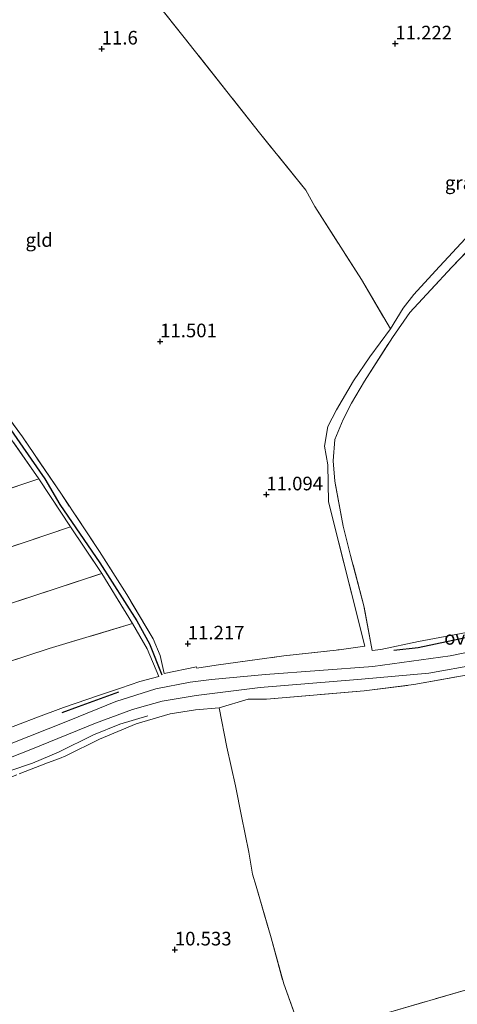
# Model space of a CAD drawing. Units: metres. Extents: x 189994 to 200000, y 406249 to 412503.
# Drawn here: x 194535 to 194615, y 407665 to 407846 of the extents above; entities that cross this region are included whole.
import ezdxf
from ezdxf.enums import TextEntityAlignment as Align

# ---------------------------------------------------------------- set-up
doc = ezdxf.new("R2010")
doc.units = ezdxf.units.M
doc.linetypes.add('IE-TERREINAFSCHEIDING', pattern=[10, 8, -2])
doc.layers.get('0').update_dxf_attribs({"lineweight": 25})
for name, color, linetype, lineweight in [('B-ME-GW-HOOGTEPUNT-S-B1', 10, 'Continuous', 25), ('B-ME-IE-GRASLAND-GV-B6', 93, 'Continuous', 18), ('B-ME-IE-GRONDWERKLIJN-GROND_INGERICHT-GV-B6', 253, 'Continuous', 18), ('B-ME-IE-TERREINAFSCHEIDING-DOORGANG-L-B1', 8, 'IE-TERREINAFSCHEIDING-KUNSTMATIG-OPEN', 18), ('B-ME-IE-TERREINAFSCHEIDING-HAAG-L-B1', 10, 'Continuous', 25), ('B-ME-IE-TERREINAFSCHEIDING-HAAGRASTER-L-B1', 10, 'Continuous', 25), ('B-ME-IE-TERREINAFSCHEIDING-RASTERHEKWERK-L-B1', 8, 'IE-TERREINAFSCHEIDING', 18), ('B-ME-VH-VERH_SOORT-ONVERHARD-GV-B6', 8, 'Continuous', 18)]:
    doc.layers.add(name, color=color, linetype=linetype, lineweight=lineweight)
doc.styles.add('NLCS-ISO', font='NLCS-ISO.TTF')
doc.linetypes.add('IE-TERREINAFSCHEIDING-KUNSTMATIG-OPEN', pattern='A,7,-1.5,[67,NLCS.SHX,S=0.75,R=0,X=0,Y=0],-1.5', length=10)

# ---------------------------------------------------------------- blocks, each defined once
blk = doc.blocks.new('hoogtepunt')
for p, q in [((-0.5, 0), (0.5, 0)), ((0, 0.5), (0, -0.5))]:
    blk.add_line(p, q)

msp = doc.modelspace()

# ---------------------------------------------------------------- linework, layer by layer
at = {"layer": 'B-ME-IE-GRASLAND-GV-B6'}
for points in [[(194527.83, 407779.21, 11.72), (194535.3, 407769.04, 11.58), (194542.47, 407758.5, 11.68), (194549.44, 407747.98, 11.61), (194554.46, 407740.1, 11.47), (194559.31, 407731.94, 11.21), (194560.56, 407728.89, 11.21), (194561.35, 407725.57, 11.22), (194567.28, 407726.84, 11.16), (194567.29, 407726.56, 11.16), (194570.89, 407727.12, 11.02), (194583.26, 407728.81, 11.09), (194593.41, 407729.94, 11.05), (194598.14, 407730.6, 11.21), (194595.28, 407742.03, 11.21), (194591.45, 407757.11, 11.26), (194591.35, 407763.92, 11.28), (194590.77, 407767.35, 11.28), (194591.33, 407770.92, 11.27), (194592.97, 407773.98, 11.3), (194596.07, 407779.34, 11.38), (194599.08, 407783.74, 11.38), (194602.84, 407788.89, 11.36), (194605.19, 407792.68, 11.39), (194607.14, 407795.2, 11.39), (194611.09, 407799.51, 11.59), (194617.34, 407806.23, 11.58)], [(194619.52, 407805.84, 11.57), (194614.12, 407800.2, 11.53), (194606.43, 407791.87, 11.45), (194603.2, 407787.28, 11.42), (194598.1, 407779.24, 11.37), (194595.68, 407775.2, 11.37), (194594.14, 407772.21, 11.37), (194592.65, 407768.55, 11.4), (194592.33, 407764.61, 11.38), (194592.63, 407760.88, 11.35), (194594.16, 407752.65, 11.29), (194595.52, 407747.26, 11.26), (194598.03, 407737.78, 11.08), (194599.49, 407729.79, 11.18), (194601.07, 407729.97, 11.18), (194608, 407731.44, 11.24), (194617.8, 407733.32, 11.41)], [(194532.01, 407715.25, 11.42), (194537.76, 407717.47, 11.4), (194542.87, 407719.33, 11.34), (194549.47, 407721.6, 11.34), (194553.29, 407722.92, 11.34), (194556.84, 407724.11, 11.34), (194560.33, 407725.06, 11.27), (194558.17, 407730.11, 11.27), (194555.5, 407734.79, 11.25), (194549.88, 407743.97, 11.54), (194544.13, 407752.54, 11.64), (194538.33, 407761.36, 11.79), (194532.77, 407769.3, 11.79)], [(194624.6, 407731.03, 11.45), (194613.81, 407728.86, 11.33), (194599.61, 407726.9, 11.33), (194579.9, 407725.41, 11.31), (194569.99, 407724.46, 11.28), (194566.12, 407724.02, 11.28), (194559.77, 407722.79, 11.27), (194552.44, 407720.47, 11.28), (194543.89, 407716.96, 11.35), (194525.15, 407709.56, 11.48)], [(194521.53, 407705.65, 11.48), (194536.86, 407711.61, 11.36), (194548.71, 407716.5, 11.21), (194555.5, 407718.96, 11.25), (194557.88, 407719.63, 11.22), (194560.94, 407720.51, 11.18), (194567.21, 407721.57, 11.16), (194578.94, 407723.03, 11.24), (194597.54, 407724.53, 11.29), (194609.91, 407725.68, 11.3), (194618.73, 407727.25, 11.32)], [(194617.8, 407725.48, 11.38), (194607.11, 407723.54, 11.15), (194598.04, 407722.43, 11.12), (194580.07, 407720.88, 10.97), (194577.71, 407720.9, 11), (194576.72, 407720.89, 11.18), (194571.43, 407719.3, 11.03), (194567.08, 407718.9, 11.05), (194562.41, 407718.21, 11.13), (194556.21, 407716.32, 11.13), (194549.46, 407713.53, 11.15), (194543.29, 407710.48, 11.13), (194542.13, 407709.97, 11.13), (194539.92, 407709.16, 11.13), (194534.7, 407707.15, 11.19)]]:
    msp.add_polyline3d(points, dxfattribs=at)
at = {"layer": 'B-ME-IE-GRONDWERKLIJN-GROND_INGERICHT-GV-B6'}
for points in [[(194617.34, 407806.23, 11.58), (194611.09, 407799.51, 11.59), (194607.14, 407795.2, 11.39), (194605.19, 407792.68, 11.39), (194602.84, 407788.89, 11.36), (194597.55, 407797.94, 11.17), (194588.95, 407811.33, 11), (194587.29, 407814.31, 11.04), (194578.84, 407824.88, 11.38), (194565, 407842.35, 11.41), (194551.01, 407860.01, 11.54), (194539.19, 407874.75, 11.47), (194549.31, 407876.8, 11.56), (194558.6, 407878.8, 11.5), (194569.08, 407881.9, 11.5), (194578.16, 407884.17, 11.69), (194585.72, 407885.14, 11.53), (194590.03, 407885.93, 11.54), (194601.49, 407889.41, 11.59), (194618.68, 407895.37, 11.49)], [(194551.01, 407860.01, 11.54), (194565, 407842.35, 11.41), (194578.84, 407824.88, 11.38), (194587.29, 407814.31, 11.04), (194588.95, 407811.33, 11), (194597.55, 407797.94, 11.17), (194602.84, 407788.89, 11.36), (194599.08, 407783.74, 11.38), (194596.07, 407779.34, 11.38), (194592.97, 407773.98, 11.3), (194591.33, 407770.92, 11.27), (194590.77, 407767.35, 11.28), (194591.35, 407763.92, 11.28), (194591.45, 407757.11, 11.26), (194595.28, 407742.03, 11.21), (194598.14, 407730.6, 11.21), (194593.41, 407729.94, 11.05), (194583.26, 407728.81, 11.09), (194570.89, 407727.12, 11.02), (194567.29, 407726.56, 11.16), (194567.28, 407726.84, 11.16), (194561.35, 407725.57, 11.22), (194560.56, 407728.89, 11.21), (194559.31, 407731.94, 11.21), (194554.46, 407740.1, 11.47), (194549.44, 407747.98, 11.61), (194542.47, 407758.5, 11.68), (194535.3, 407769.04, 11.58), (194527.83, 407779.21, 11.72)], [(194617.8, 407733.32, 11.41), (194608, 407731.44, 11.24), (194601.07, 407729.97, 11.18), (194599.49, 407729.79, 11.18), (194598.03, 407737.78, 11.08), (194595.52, 407747.26, 11.26), (194594.16, 407752.65, 11.29), (194592.63, 407760.88, 11.35), (194592.33, 407764.61, 11.38), (194592.65, 407768.55, 11.4), (194594.14, 407772.21, 11.37), (194595.68, 407775.2, 11.37), (194598.1, 407779.24, 11.37), (194603.2, 407787.28, 11.42), (194606.43, 407791.87, 11.45), (194614.12, 407800.2, 11.53), (194619.52, 407805.84, 11.57)], [(194538.33, 407761.36, 11.79), (194521.08, 407755.59, 11.66), (194499.69, 407747.87, 11.61), (194478.79, 407740.49, 11.7), (194460.02, 407733.82, 11.79), (194457.73, 407739.12, 11.97), (194456.14, 407742.84, 11.97), (194460.46, 407744.5, 11.88), (194482.87, 407752.32, 11.66), (194503.23, 407759.5, 11.66), (194520.78, 407765.53, 11.84), (194532.77, 407769.3, 11.79), (194538.33, 407761.36, 11.79)], [(194538.33, 407761.36, 11.79), (194544.13, 407752.54, 11.64), (194526.17, 407746.45, 11.64), (194509.7, 407740.7, 11.59), (194504.21, 407738.68, 11.61), (194487.34, 407732.5, 11.68), (194470.57, 407726.69, 11.68), (194464.3, 407724.3, 11.68), (194461.5, 407730.6, 11.5), (194460.02, 407733.82, 11.79), (194478.79, 407740.49, 11.7), (194499.69, 407747.87, 11.61), (194521.08, 407755.59, 11.66), (194538.33, 407761.36, 11.79)], [(194464.3, 407724.3, 11.68), (194470.57, 407726.69, 11.68), (194487.34, 407732.5, 11.68), (194504.21, 407738.68, 11.61), (194509.7, 407740.7, 11.59), (194526.17, 407746.45, 11.64), (194544.13, 407752.54, 11.64), (194549.88, 407743.97, 11.54), (194532.37, 407738.19, 11.59), (194508.6, 407729.86, 11.68), (194488.7, 407722.92, 11.55), (194468.23, 407715.37, 11.55), (194465.44, 407721.6, 11.55), (194464.3, 407724.3, 11.68)], [(194468.23, 407715.37, 11.55), (194488.7, 407722.92, 11.55), (194508.6, 407729.86, 11.68), (194532.37, 407738.19, 11.59), (194549.88, 407743.97, 11.54), (194555.5, 407734.79, 11.25), (194540.19, 407730.15, 11.43), (194523.38, 407724.7, 11.61), (194507.28, 407719.43, 11.61), (194485.79, 407712.29, 11.52), (194471.55, 407707.78, 11.57), (194469.88, 407711.67, 11.61), (194468.23, 407715.37, 11.55)], [(194523.38, 407724.7, 11.61), (194540.19, 407730.15, 11.43), (194555.5, 407734.79, 11.25)], [(194555.5, 407734.79, 11.25), (194558.17, 407730.11, 11.27), (194560.33, 407725.06, 11.27), (194556.84, 407724.11, 11.34), (194553.29, 407722.92, 11.34), (194549.47, 407721.6, 11.34), (194542.87, 407719.33, 11.34), (194537.76, 407717.47, 11.4), (194532.01, 407715.25, 11.42)], [(194618.24, 407667.95, 10.48), (194601.47, 407663.06, 10.31), (194596.79, 407661.93, 10.34), (194596.74, 407661.91, 10.34), (194586.36, 407660.08, 10.51), (194583.26, 407668.59, 10.78), (194580.94, 407677.07, 10.8), (194578.2, 407686.57, 10.83), (194577.54, 407688.77, 10.84), (194576.88, 407692.76, 10.94), (194575.52, 407699.41, 11), (194574.4, 407704.95, 11.07), (194572.84, 407712.08, 11.04), (194571.43, 407719.3, 11.03), (194576.72, 407720.89, 11.18), (194577.71, 407720.9, 11), (194580.07, 407720.88, 10.97), (194598.04, 407722.43, 11.12), (194607.11, 407723.54, 11.15), (194617.8, 407725.48, 11.38)], [(194534.7, 407707.15, 11.19), (194539.92, 407709.16, 11.13), (194542.13, 407709.97, 11.13), (194543.29, 407710.48, 11.13), (194549.46, 407713.53, 11.15), (194556.21, 407716.32, 11.13), (194562.41, 407718.21, 11.13), (194567.08, 407718.9, 11.05), (194571.43, 407719.3, 11.03), (194572.84, 407712.08, 11.04), (194574.4, 407704.95, 11.07), (194575.52, 407699.41, 11), (194576.88, 407692.76, 10.94), (194577.54, 407688.77, 10.84), (194578.2, 407686.57, 10.83), (194580.94, 407677.07, 10.8), (194583.26, 407668.59, 10.78), (194586.36, 407660.08, 10.51)], [(194696, 407604.02, 10.5), (194599.03, 407601.94, 10.2), (194598.21, 407618.77, 10.54), (194597.45, 407629.37, 10.55), (194596.75, 407644.63, 10.55), (194595.66, 407657.32, 10.55), (194595.5, 407658.26, 10.55), (194595.04, 407658.57, 10.55), (194588.64, 407656.48, 10.5), (194586.78, 407657.05, 10.5), (194584.94, 407657.04, 10.5), (194578, 407656.12, 10.58), (194571.98, 407655.11, 10.39), (194586.36, 407660.08, 10.51), (194596.74, 407661.91, 10.34), (194596.79, 407661.93, 10.34), (194601.47, 407663.06, 10.31), (194618.24, 407667.95, 10.48)]]:
    msp.add_polyline3d(points, dxfattribs=at)
at = {"layer": 'B-ME-IE-TERREINAFSCHEIDING-DOORGANG-L-B1'}
for p, q in [((194587.29, 407814.31, 11.04), (194588.95, 407811.33, 11)), ((194567.29, 407726.56, 11.16), (194570.89, 407727.12, 11.02)), ((194576.88, 407692.76, 10.94), (194577.54, 407688.77, 10.84))]:
    msp.add_line(p, q, dxfattribs=at)
msp.add_polyline3d([(194576.72, 407720.89, 11.18), (194571.43, 407719.3, 11.03), (194567.08, 407718.9, 11.05)], dxfattribs=at)
at = {"layer": 'B-ME-IE-TERREINAFSCHEIDING-HAAG-L-B1'}
msp.add_polyline3d([(194552.91, 407722.18, 11.37), (194545.52, 407719.46, 11.39), (194542.53, 407718.39, 11.46)], dxfattribs=at)
at = {"layer": 'B-ME-IE-TERREINAFSCHEIDING-HAAGRASTER-L-B1'}
for points in [[(194515.2, 407792.87, 11.8), (194519.15, 407788.21, 11.8), (194521.51, 407785.65, 11.8), (194524.26, 407782.33, 11.82), (194529.36, 407775.73, 11.81), (194535.36, 407767.15, 11.8), (194539.45, 407761.32, 11.82), (194542.19, 407756.63, 11.79), (194549.5, 407745.88, 11.7), (194556.28, 407735.25, 11.41), (194558.6, 407731.05, 11.35), (194560.92, 407725.32, 11.35)], [(194626.43, 407734.46, 11.37), (194618.65, 407732.54, 11.33), (194607.91, 407730.33, 11.26), (194603.45, 407729.8, 11.21)]]:
    msp.add_polyline3d(points, dxfattribs=at)
at = {"layer": 'B-ME-IE-TERREINAFSCHEIDING-RASTERHEKWERK-L-B1'}
for p, q in [((194538.33, 407761.36, 11.79), (194532.77, 407769.3, 11.79)), ((194538.33, 407761.36, 11.79), (194544.13, 407752.54, 11.64)), ((194549.88, 407743.97, 11.54), (194544.13, 407752.54, 11.64)), ((194549.88, 407743.97, 11.54), (194555.5, 407734.79, 11.25))]:
    msp.add_line(p, q, dxfattribs=at)
for points in [[(194587.29, 407814.31, 11.04), (194578.84, 407824.88, 11.38), (194565, 407842.35, 11.41), (194551.01, 407860.01, 11.54), (194539.19, 407874.75, 11.47), (194532.17, 407873.26, 11.65), (194520.22, 407870.22, 11.57), (194508.67, 407866.65, 11.67), (194495.97, 407862.05, 11.68), (194482.94, 407856.63, 11.66), (194462.24, 407848.15, 11.8), (194453.86, 407845.6, 11.89)], [(194598.14, 407730.6, 11.21), (194595.28, 407742.03, 11.21), (194591.45, 407757.11, 11.26), (194591.35, 407763.92, 11.28), (194590.77, 407767.35, 11.28), (194591.33, 407770.92, 11.27), (194592.97, 407773.98, 11.3), (194596.07, 407779.34, 11.38), (194599.08, 407783.74, 11.38), (194602.84, 407788.89, 11.36), (194605.19, 407792.68, 11.39), (194607.14, 407795.2, 11.39), (194611.09, 407799.51, 11.59), (194617.34, 407806.23, 11.58), (194625.75, 407815.62, 11.56), (194631.7, 407822.65, 11.57), (194633.77, 407824.7, 11.57), (194637.21, 407826.38, 11.49)], [(194626.51, 407735.11, 11.41), (194626.41, 407735.46, 11.41), (194617.8, 407733.32, 11.41), (194608, 407731.44, 11.24), (194601.07, 407729.97, 11.18), (194599.49, 407729.79, 11.18), (194598.03, 407737.78, 11.08), (194595.52, 407747.26, 11.26), (194594.16, 407752.65, 11.29), (194592.63, 407760.88, 11.35), (194592.33, 407764.61, 11.38), (194592.65, 407768.55, 11.4), (194594.14, 407772.21, 11.37), (194595.68, 407775.2, 11.37), (194598.1, 407779.24, 11.37), (194603.2, 407787.28, 11.42), (194606.43, 407791.87, 11.45), (194614.12, 407800.2, 11.53), (194619.52, 407805.84, 11.57), (194625.08, 407812.13, 11.59), (194629.23, 407816.8, 11.59), (194633.6, 407822.08, 11.59), (194637.21, 407826.38, 11.49)], [(194588.95, 407811.33, 11), (194597.55, 407797.94, 11.17), (194602.84, 407788.89, 11.36)], [(194567.29, 407726.56, 11.16), (194567.28, 407726.84, 11.16), (194561.35, 407725.57, 11.22), (194560.56, 407728.89, 11.21), (194559.31, 407731.94, 11.21), (194554.46, 407740.1, 11.47), (194549.44, 407747.98, 11.61), (194542.47, 407758.5, 11.68), (194535.3, 407769.04, 11.58), (194527.83, 407779.21, 11.72), (194523.79, 407784.7, 11.72), (194518.01, 407791.41, 11.68), (194510.32, 407798.34, 11.67)], [(194457.73, 407739.12, 11.97), (194460.02, 407733.82, 11.79), (194478.79, 407740.49, 11.7), (194499.69, 407747.87, 11.61), (194521.08, 407755.59, 11.66), (194538.33, 407761.36, 11.79)], [(194544.13, 407752.54, 11.64), (194526.17, 407746.45, 11.64), (194509.7, 407740.7, 11.59), (194504.21, 407738.68, 11.61)], [(194465.44, 407721.6, 11.55), (194468.23, 407715.37, 11.55), (194488.7, 407722.92, 11.55), (194508.6, 407729.86, 11.68), (194532.37, 407738.19, 11.59), (194549.88, 407743.97, 11.54)], [(194576.72, 407720.89, 11.18), (194577.71, 407720.9, 11), (194580.07, 407720.88, 10.97), (194598.04, 407722.43, 11.12), (194607.11, 407723.54, 11.15), (194617.8, 407725.48, 11.38), (194625.65, 407727.41, 11.37), (194629.74, 407728.41, 11.41), (194647.35, 407733.37, 11.5), (194665.36, 407738.36, 11.24), (194678.48, 407741.77, 11.03), (194680.48, 407741.93, 11.03), (194683.18, 407730.71, 11.16), (194686.8, 407713.56, 11), (194691.47, 407689.73, 10.96)], [(194555.5, 407734.79, 11.25), (194558.17, 407730.11, 11.27), (194560.33, 407725.06, 11.27), (194556.84, 407724.11, 11.34), (194553.29, 407722.92, 11.34), (194549.47, 407721.6, 11.34), (194542.87, 407719.33, 11.34), (194537.76, 407717.47, 11.4), (194532.01, 407715.25, 11.42), (194526, 407712.97, 11.46), (194518.33, 407709.91, 11.48), (194511.88, 407707.55, 11.55), (194506.31, 407705.76, 11.59), (194501.6, 407704.57, 11.59), (194497.29, 407703.43, 11.58), (194492, 407702.46, 11.58), (194482.52, 407701.13, 11.56), (194474.9, 407700, 11.61), (194469.79, 407699.16, 11.6)], [(194555.5, 407734.79, 11.25), (194540.19, 407730.15, 11.43), (194523.38, 407724.7, 11.61), (194507.28, 407719.43, 11.61), (194485.79, 407712.29, 11.52), (194471.55, 407707.78, 11.57), (194469.88, 407711.67, 11.61)], [(194570.89, 407727.12, 11.02), (194583.26, 407728.81, 11.09), (194593.41, 407729.94, 11.05), (194598.14, 407730.6, 11.21)], [(194499.5, 407619.69, 10.15), (194495.21, 407633.09, 10.41), (194488.06, 407656.96, 10.78), (194479.21, 407686.38, 11.18), (194477.63, 407691.81, 11.54), (194487.79, 407693.03, 11.47), (194491.67, 407693, 11.39), (194499.71, 407694.5, 11.4), (194510.11, 407698.14, 11.3), (194522.6, 407702.64, 11.15), (194526.86, 407704.06, 11.15), (194534.7, 407707.15, 11.19), (194539.92, 407709.16, 11.13), (194542.13, 407709.97, 11.13), (194543.29, 407710.48, 11.13), (194549.46, 407713.53, 11.15), (194556.21, 407716.32, 11.13), (194562.41, 407718.21, 11.13), (194567.08, 407718.9, 11.05)], [(194576.88, 407692.76, 10.94), (194575.52, 407699.41, 11), (194574.4, 407704.95, 11.07), (194572.84, 407712.08, 11.04), (194571.43, 407719.3, 11.03)], [(194558.3, 407717.84, 11.38), (194553.2, 407716.28, 11.34), (194548.33, 407714.32, 11.32), (194541.95, 407711.17, 11.35), (194537.16, 407709.11, 11.45), (194532.98, 407707.69, 11.46), (194526.35, 407705.14, 11.46), (194518, 407702.04, 11.55), (194510.77, 407699.52, 11.55), (194503.99, 407697.16, 11.54), (194501.07, 407696.04, 11.56), (194494.8, 407694.71, 11.58)], [(194601.47, 407663.06, 10.31), (194618.24, 407667.95, 10.48), (194639.8, 407674.25, 10.61), (194661.36, 407680.56, 10.75), (194691.47, 407689.73, 10.96)], [(194577.54, 407688.77, 10.84), (194578.2, 407686.57, 10.83), (194580.94, 407677.07, 10.8), (194583.26, 407668.59, 10.78), (194586.36, 407660.08, 10.51), (194596.74, 407661.91, 10.34), (194596.79, 407661.93, 10.34)]]:
    msp.add_polyline3d(points, dxfattribs=at)
at = {"layer": 'B-ME-VH-VERH_SOORT-ONVERHARD-GV-B6'}
for points in [[(194444.83, 407688.8, 11.62), (194444.76, 407691.16, 11.59), (194452.59, 407693.04, 11.59), (194464.38, 407695.18, 11.64), (194481.27, 407697.63, 11.63), (194491.9, 407699.32, 11.63), (194499.86, 407701, 11.68), (194508.24, 407703.36, 11.61), (194514.65, 407705.54, 11.54), (194525.15, 407709.56, 11.48), (194543.89, 407716.96, 11.35), (194552.44, 407720.47, 11.28), (194559.77, 407722.79, 11.27), (194566.12, 407724.02, 11.28), (194569.99, 407724.46, 11.28), (194579.9, 407725.41, 11.31), (194599.61, 407726.9, 11.33), (194613.81, 407728.86, 11.33), (194624.6, 407731.03, 11.45)], [(194618.73, 407727.25, 11.32), (194609.91, 407725.68, 11.3), (194597.54, 407724.53, 11.29), (194578.94, 407723.03, 11.24), (194567.21, 407721.57, 11.16), (194560.94, 407720.51, 11.18), (194557.88, 407719.63, 11.22), (194555.5, 407718.96, 11.25), (194548.71, 407716.5, 11.21), (194536.86, 407711.61, 11.36), (194521.53, 407705.65, 11.48), (194512.97, 407702.52, 11.51), (194504.72, 407699.77, 11.56), (194499.07, 407698.24, 11.6), (194493.67, 407697.11, 11.6), (194486.73, 407696.01, 11.64), (194474.47, 407694.36, 11.58), (194461.49, 407692.33, 11.52), (194451.99, 407690.51, 11.51), (194444.83, 407688.8, 11.62)]]:
    msp.add_polyline3d(points, dxfattribs=at)

# ---------------------------------------------------------------- block references
at = {"layer": 'B-ME-GW-HOOGTEPUNT-S-B1', "rotation": 90}
for p in [(194603.74, 407841.23, 11.22), (194603.74, 407841.23, 11.22), (194549.86, 407840.29, 11.6), (194549.86, 407840.29, 11.6), (194560.58, 407786.54, 11.5), (194560.58, 407786.54, 11.5), (194580.07, 407758.44, 11.09), (194580.07, 407758.44, 11.09), (194565.65, 407731.06, 11.22), (194565.65, 407731.06, 11.22), (194563.28, 407674.88, 10.53), (194563.28, 407674.88, 10.53)]:
    msp.add_blockref('hoogtepunt', p, dxfattribs=at)

# ---------------------------------------------------------------- texts
at = {"layer": 'B-ME-GW-HOOGTEPUNT-S-B1', "ltscale": 0.2, "style": 'NLCS-ISO'}
for s, p in [('11.222', (194603.74, 407841.23, 11.22)), ('11.222', (194603.74, 407841.23, 11.22)), ('11.6', (194549.86, 407840.29, 11.6)), ('11.6', (194549.86, 407840.29, 11.6)), ('11.501', (194560.58, 407786.54, 11.5)), ('11.501', (194560.58, 407786.54, 11.5)), ('11.094', (194580.07, 407758.44, 11.09)), ('11.094', (194580.07, 407758.44, 11.09)), ('11.217', (194565.65, 407731.06, 11.22)), ('11.217', (194565.65, 407731.06, 11.22)), ('10.533', (194563.28, 407674.88, 10.53)), ('10.533', (194563.28, 407674.88, 10.53))]:
    msp.add_text(s, height=2.5, dxfattribs=at).set_placement(p, align=Align.BOTTOM_LEFT)
at = {"layer": 'B-ME-IE-GRASLAND-GV-B6', "ltscale": 0.2, "style": 'NLCS-ISO'}
msp.add_text('gras', height=2.5, dxfattribs=at).set_placement((194616.22, 407815.68), align=Align.MIDDLE_CENTER)
at = {"layer": 'B-ME-IE-GRONDWERKLIJN-GROND_INGERICHT-GV-B6', "ltscale": 0.2, "style": 'NLCS-ISO'}
msp.add_text('gld', height=2.5, dxfattribs=at).set_placement((194538.38, 407805.18), align=Align.MIDDLE_CENTER)
at = {"layer": 'B-ME-VH-VERH_SOORT-ONVERHARD-GV-B6', "ltscale": 0.2, "style": 'NLCS-ISO'}
msp.add_text('ovh', height=2.5, dxfattribs=at).set_placement((194615.67, 407732.13), align=Align.MIDDLE_CENTER)

doc.saveas('drawing.dxf')
